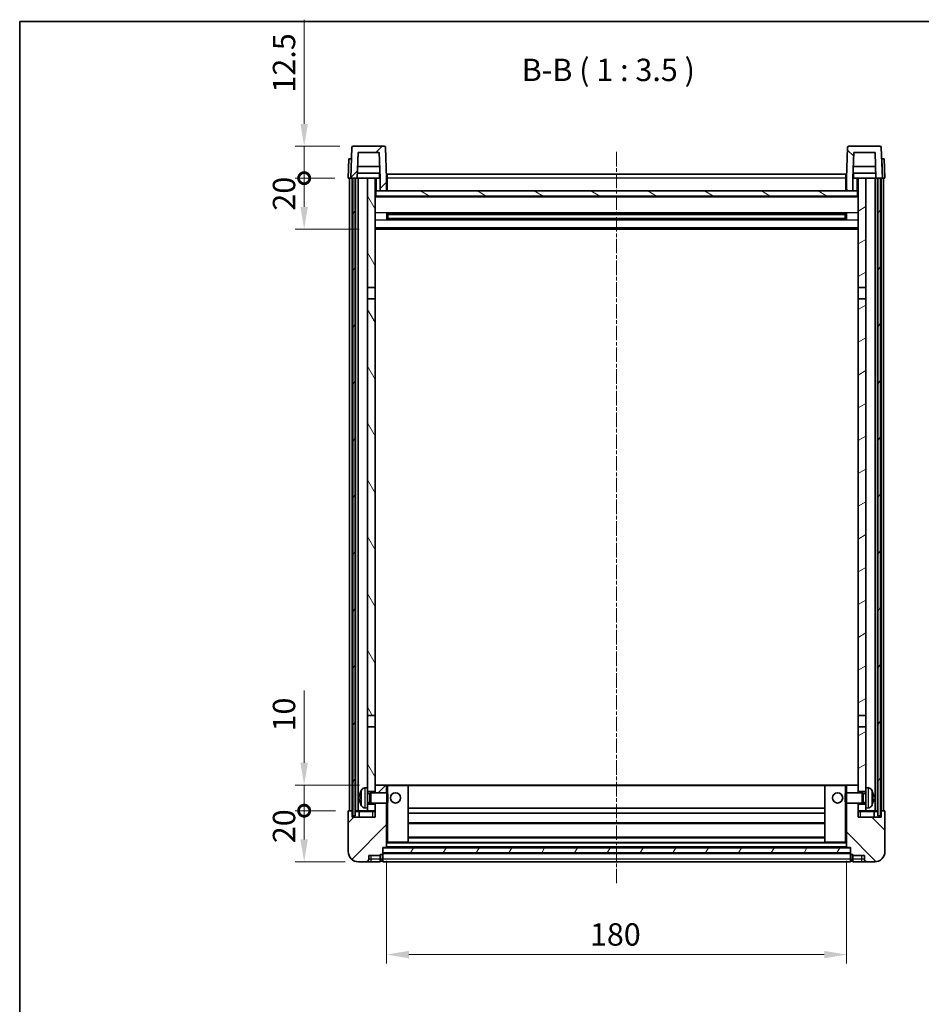
# Model space of a CAD drawing. Units: millimetres. Extents: x -1 to 8084, y 1 to 986.
# Drawn here: x 1182 to 1535, y 601 to 986 of the extents above; entities that cross this region are included whole.
import ezdxf

# ---------------------------------------------------------------- set-up
doc = ezdxf.new("R2010")
doc.units = ezdxf.units.MM
doc.linetypes.add('CHAIN', pattern=[0.3543, 0.2362, -0.0295, 0.0591, -0.0295])
for name, color, linetype, lineweight in [('Border (ISO)', 7, 'Continuous', 35), ('Dimension (ISO)', 7, 'Continuous', 18), ('Dimension (ISO) @ 1', 7, 'Continuous', 18), ('Symbol (ISO)', 7, 'Continuous', 18), ('Visible (ISO)', 7, 'Continuous', 35), ('Visible Narrow (ISO)', 7, 'Continuous', 25)]:
    doc.layers.add(name, color=color, linetype=linetype, lineweight=lineweight)
doc.layers.add('Centerline (ISO)', color=7, linetype='Continuous', lineweight=18, true_color=0x80ffff)
doc.layers.add('Hatch (ISO)', color=1, linetype='Continuous', lineweight=18, true_color=0xff0000)
doc.styles.add('Note Text (TK)', font='MS PGothic.ttf')
doc.dimstyles.new('Default - Method 1b (TK)', dxfattribs={"dimscale": 3, "dimtxt": 2.5, "dimasz": 2.5, "dimexe": 1, "dimexo": 1.5, "dimgap": 1, "dimtad": 1, "dimtoh": 1, "dimrnd": 1e-08, "dimdsep": 46, "dimtxsty": 'Note Text (TK)', "dimcen": 0.09, "dimdle": 5, "dimclrd": 100, "dimclre": 100, "dimclrt": 7, "dimadec": 1, "dimazin": 1, "dimtfac": 1, "dimtmove": 0, "dimatfit": 3, "dimfxl": 0, "dimtolj": 1, "dimlwd": -1, "dimlwe": -1, "dimarcsym": 0})
pattern_1 = [(45, (1131.064, -26.004), (-7.85772, 7.85772), [])]
pattern_2 = [(135.0002, (1131.064, -26.004), (-7.8577, -7.85775), [])]
pattern_3 = [(60, (1131.064, -26.004), (-9.6237, 5.55625), [])]

# ---------------------------------------------------------------- blocks, each defined once
blk = doc.blocks.new('図面枠 tk図枠')
at = {"layer": 'Border (ISO)'}
for q in [(405.5, 289), (14.5, 8)]:
    blk.add_line((14.5, 289), q, dxfattribs=at)
blk = doc.blocks.new('*D67')
at = {"layer": 'Defpoints', "color": 0, "transparency": 16777216}
for p in [(1325.38, 662.36), (1505.38, 662.36), (1505.38, 620.36)]:
    blk.add_point(p, dxfattribs=at)
at = {"layer": 'Dimension (ISO)', "color": 100, "transparency": 16777216}
for p, q in [((1325.38, 657.11), (1325.38, 616.86)), ((1505.38, 657.11), (1505.38, 616.86)), ((1334.13, 620.36), (1496.63, 620.36))]:
    blk.add_line(p, q, dxfattribs=at)
for points in [[(1334.13, 621.82), (1334.13, 618.9), (1325.38, 620.36)], [(1496.63, 621.82), (1496.63, 618.9), (1505.38, 620.36)]]:
    blk.add_solid(points, dxfattribs=at)
at = {"layer": 'Dimension (ISO)', "color": 7, "transparency": 16777216, "insert": (1404.96, 628.24), "char_height": 8.75, "attachment_point": 4, "style": 'Note Text (TK)'}
blk.add_mtext('\\A1;180', dxfattribs=at)
blk = doc.blocks.new('_DotSmall')
at = {"color": 0, "linetype": 'ByBlock', "const_width": 0.5}
blk.add_lwpolyline([(-0.0625, 0, 1), (0.0625, 0, 1)], format="xyb", close=True, dxfattribs=at)
blk = doc.blocks.new('*D80')
at = {"layer": 'Defpoints', "color": 0, "transparency": 16777216}
for p in [(1293.13, 686.66), (1319.98, 686.66), (1310.63, 676.66)]:
    blk.add_point(p, dxfattribs=at)
at = {"layer": 'Dimension (ISO)', "color": 100, "transparency": 16777216}
for p, q in [((1293.13, 695.41), (1293.13, 723.66)), ((1314.73, 686.66), (1289.63, 686.66)), ((1293.13, 676.66), (1293.13, 686.66)), ((1305.38, 676.66), (1289.63, 676.66)), ((1293.13, 676.66), (1293.13, 667.91))]:
    blk.add_line(p, q, dxfattribs=at)
blk.add_solid([(1291.67, 695.41), (1294.59, 695.41), (1293.13, 686.66)], dxfattribs=at)
at = {"layer": 'Dimension (ISO)', "color": 100, "transparency": 16777216, "xscale": 8.75, "yscale": 8.75, "zscale": 8.75, "rotation": 90}
blk.add_blockref('_DotSmall', (1293.13, 676.66), dxfattribs=at)
at = {"layer": 'Dimension (ISO)', "color": 7, "transparency": 16777216, "insert": (1285.25, 707.66), "char_height": 8.75, "attachment_point": 4, "rotation": 90, "style": 'Note Text (TK)'}
blk.add_mtext('\\A1;10', dxfattribs=at)
blk = doc.blocks.new('*D81')
at = {"layer": 'Defpoints', "color": 0, "transparency": 16777216}
for p in [(1293.13, 676.66), (1310.63, 676.66), (1314.38, 656.66)]:
    blk.add_point(p, dxfattribs=at)
at = {"layer": 'Dimension (ISO)', "color": 100, "transparency": 16777216}
for p, q in [((1305.38, 676.66), (1289.63, 676.66)), ((1293.13, 665.41), (1293.13, 676.66)), ((1309.13, 656.66), (1289.63, 656.66))]:
    blk.add_line(p, q, dxfattribs=at)
blk.add_solid([(1291.67, 665.41), (1294.59, 665.41), (1293.13, 656.66)], dxfattribs=at)
at = {"layer": 'Dimension (ISO)', "color": 100, "transparency": 16777216, "xscale": 8.75, "yscale": 8.75, "zscale": 8.75, "rotation": 90}
blk.add_blockref('_DotSmall', (1293.13, 676.66), dxfattribs=at)
at = {"layer": 'Dimension (ISO)', "color": 7, "transparency": 16777216, "insert": (1285.25, 663.95), "char_height": 8.75, "attachment_point": 4, "rotation": 90, "style": 'Note Text (TK)'}
blk.add_mtext('\\A1;20', dxfattribs=at)
blk = doc.blocks.new('*D82')
at = {"layer": 'Defpoints', "color": 0, "transparency": 16777216}
for p in [(1293.13, 924.16), (1310.38, 924.16), (1319.88, 904.16)]:
    blk.add_point(p, dxfattribs=at)
at = {"layer": 'Dimension (ISO)', "color": 100, "transparency": 16777216}
for p, q in [((1305.13, 924.16), (1289.63, 924.16)), ((1293.13, 912.91), (1293.13, 924.16)), ((1314.63, 904.16), (1289.63, 904.16))]:
    blk.add_line(p, q, dxfattribs=at)
blk.add_solid([(1291.67, 912.91), (1294.59, 912.91), (1293.13, 904.16)], dxfattribs=at)
at = {"layer": 'Dimension (ISO)', "color": 100, "transparency": 16777216, "xscale": 8.75, "yscale": 8.75, "zscale": 8.75, "rotation": 90}
blk.add_blockref('_DotSmall', (1293.13, 924.16), dxfattribs=at)
at = {"layer": 'Dimension (ISO)', "color": 7, "transparency": 16777216, "insert": (1285.25, 911.45), "char_height": 8.75, "attachment_point": 4, "rotation": 90, "style": 'Note Text (TK)'}
blk.add_mtext('\\A1;20', dxfattribs=at)
blk = doc.blocks.new('*D83')
at = {"layer": 'Defpoints', "color": 0, "transparency": 16777216}
for p in [(1293.13, 936.66), (1312.3, 936.66), (1310.38, 924.16)]:
    blk.add_point(p, dxfattribs=at)
at = {"layer": 'Dimension (ISO)', "color": 100, "transparency": 16777216}
for p, q in [((1293.13, 945.41), (1293.13, 986.16)), ((1307.05, 936.66), (1289.63, 936.66)), ((1293.13, 924.16), (1293.13, 936.66)), ((1305.13, 924.16), (1289.63, 924.16)), ((1293.13, 924.16), (1293.13, 915.41))]:
    blk.add_line(p, q, dxfattribs=at)
blk.add_solid([(1291.67, 945.41), (1294.59, 945.41), (1293.13, 936.66)], dxfattribs=at)
at = {"layer": 'Dimension (ISO)', "color": 100, "transparency": 16777216, "xscale": 8.75, "yscale": 8.75, "zscale": 8.75, "rotation": 90}
blk.add_blockref('_DotSmall', (1293.13, 924.16), dxfattribs=at)
at = {"layer": 'Dimension (ISO)', "color": 7, "transparency": 16777216, "insert": (1285.25, 957.66), "char_height": 8.75, "attachment_point": 4, "rotation": 90, "style": 'Note Text (TK)'}
blk.add_mtext('\\A1;12.5', dxfattribs=at)

msp = doc.modelspace()

# ---------------------------------------------------------------- hatches: boundary and pattern name
at = {"layer": 'Hatch (ISO)'}
h = msp.add_hatch(dxfattribs=at)
h.set_pattern_fill('ANSI31', color=256, scale=88.9, style=0)
h.set_pattern_definition(pattern_1)
edge = h.paths.add_edge_path()
edge.add_line((1322.8794, 919.1611), (1325.3794, 919.1611))
edge.add_line((1325.3794, 919.1611), (1325.3794, 924.1611))
edge.add_line((1325.3794, 924.1611), (1324.9598, 936.1785))
edge.add_ellipse((1324.4601, 936.1611), major_axis=(0.4997, 0.0174), ratio=1, start_angle=0, end_angle=88)
edge.add_line((1324.4601, 936.6611), (1312.2988, 936.6611))
edge.add_ellipse((1312.2988, 936.1611), major_axis=(0, 0.5), ratio=1, start_angle=0, end_angle=88)
edge.add_line((1311.7991, 936.1785), (1311.3794, 924.1611))
edge.add_line((1311.3794, 924.1611), (1312.1294, 924.1611))
edge.add_line((1312.1294, 924.1611), (1313.1294, 924.1611))
edge.add_line((1313.1294, 924.1611), (1313.8809, 924.1611))
edge.add_line((1313.8809, 924.1611), (1314.2302, 934.1611))
edge.add_line((1314.2302, 934.1611), (1322.5287, 934.1611))
edge.add_line((1322.5287, 934.1611), (1322.8779, 924.1611))
edge.add_line((1322.8779, 924.1611), (1322.8794, 924.1611))
edge.add_line((1322.8794, 924.1611), (1322.8794, 919.1611))
h = msp.add_hatch(dxfattribs=at)
h.set_pattern_fill('ANSI31', color=256, scale=88.9, angle=90.00021, style=0)
h.set_pattern_definition(pattern_2)
edge = h.paths.add_edge_path()
edge.add_line((1505.3794, 919.1611), (1507.8794, 919.1611))
edge.add_line((1507.8794, 919.1611), (1507.8794, 924.1611))
edge.add_line((1507.8794, 924.1611), (1507.8809, 924.1611))
edge.add_line((1507.8809, 924.1611), (1508.2302, 934.1611))
edge.add_line((1508.2302, 934.1611), (1516.5287, 934.1611))
edge.add_line((1516.5287, 934.1611), (1516.8779, 924.1611))
edge.add_line((1516.8779, 924.1611), (1517.6294, 924.1611))
edge.add_line((1517.6294, 924.1611), (1518.6294, 924.1611))
edge.add_line((1518.6294, 924.1611), (1519.3794, 924.1611))
edge.add_line((1519.3794, 924.1611), (1518.9598, 936.1785))
edge.add_ellipse((1518.4601, 936.1611), major_axis=(0.4997, 0.0174), ratio=1, start_angle=0, end_angle=88)
edge.add_line((1518.4601, 936.6611), (1506.2988, 936.6611))
edge.add_ellipse((1506.2988, 936.1611), major_axis=(0, 0.5), ratio=1, start_angle=0, end_angle=88)
edge.add_line((1505.7991, 936.1785), (1505.3794, 924.1611))
edge.add_line((1505.3794, 924.1611), (1505.3794, 919.1611))
h = msp.add_hatch(dxfattribs=at)
h.set_pattern_fill('ANSI31', color=256, scale=88.9, angle=14.999978, style=0)
h.set_pattern_definition(pattern_3)
h.paths.add_polyline_path([(1517.6294, 924.1611), (1517.6294, 674.6611), (1518.6294, 674.6611), (1518.6294, 924.1611)])
h.paths.add_polyline_path([(1312.1294, 924.1611), (1312.1294, 674.6611), (1313.1294, 674.6611), (1313.1294, 924.1611)])
h = msp.add_hatch(dxfattribs=at)
h.set_pattern_fill('ANSI31', color=256, scale=88.9, angle=75.000175, style=0)
h.set_pattern_definition([(120.0002, (1131.064, -26.004), (-9.62369, -5.55628), [])])
h.paths.add_polyline_path([(1317.8794, 679.1611), (1317.8794, 677.6611), (1317.8794, 676.6611), (1320.8794, 676.6611), (1320.8794, 679.1611)])
h.paths.add_polyline_path([(1317.8794, 881.4111), (1320.8794, 881.4111), (1320.8794, 924.1611), (1317.8794, 924.1611)])
h.paths.add_polyline_path([(1317.8794, 685.6611), (1317.8794, 684.1611), (1320.8794, 684.1611), (1320.8794, 686.5611), (1320.8794, 709.4111), (1317.8794, 709.4111)])
h.paths.add_polyline_path([(1317.8794, 713.9111), (1320.8794, 713.9111), (1320.8794, 876.9111), (1317.8794, 876.9111)])
h = msp.add_hatch(dxfattribs=at)
h.set_pattern_fill('ANSI31', color=256, scale=88.9, angle=-14.999978, style=0)
h.set_pattern_definition([(30, (1131.064, -26.004), (-5.55625, 9.6237), [])])
h.paths.add_polyline_path([(1512.8794, 677.6611), (1512.8794, 679.1611), (1509.8794, 679.1611), (1509.8794, 676.6611), (1512.8794, 676.6611)])
h.paths.add_polyline_path([(1509.8794, 881.4111), (1512.8794, 881.4111), (1512.8794, 924.1611), (1509.8794, 924.1611)])
h.paths.add_polyline_path([(1512.8794, 684.1611), (1512.8794, 685.6611), (1512.8794, 709.4111), (1509.8794, 709.4111), (1509.8794, 686.5611), (1509.8794, 684.1611)])
h.paths.add_polyline_path([(1509.8794, 713.9111), (1512.8794, 713.9111), (1512.8794, 876.9111), (1509.8794, 876.9111)])
h = msp.add_hatch(dxfattribs=at)
h.set_pattern_fill('ANSI31', color=256, scale=88.9, angle=105.000246, style=0)
h.set_pattern_definition([(150.0002, (1131.064, -26.004), (-5.55621, -9.62373), [])])
h.paths.add_polyline_path([(1321.1294, 919.1611), (1321.1294, 917.1611), (1509.6294, 917.1611), (1509.6294, 919.1611), (1507.8794, 919.1611), (1505.3794, 919.1611), (1325.3794, 919.1611), (1322.8794, 919.1611)])
h = msp.add_hatch(dxfattribs=at)
h.set_pattern_fill('ANSI31', color=256, scale=88.9, style=0)
h.set_pattern_definition(pattern_1)
edge = h.paths.add_edge_path()
edge.add_line((1314.3794, 656.6611), (1317.3794, 656.6611))
edge.add_ellipse((1317.3794, 657.6611), major_axis=(0, -1), ratio=1, start_angle=0, end_angle=90)
edge.add_line((1318.3794, 657.6611), (1318.3794, 659.1611))
edge.add_line((1318.3794, 659.1611), (1322.8794, 659.1611))
edge.add_line((1322.8794, 659.1611), (1322.8794, 659.4611))
edge.add_line((1322.8794, 659.4611), (1323.6294, 659.4611))
edge.add_ellipse((1323.6294, 659.7111), major_axis=(0, -0.25), ratio=1, start_angle=0, end_angle=90)
edge.add_line((1323.8794, 659.7111), (1323.8794, 660.1611))
edge.add_line((1323.8794, 660.1611), (1323.8794, 662.1611))
edge.add_line((1323.8794, 662.1611), (1323.8794, 662.2611))
edge.add_line((1323.8794, 662.2611), (1325.2794, 662.2611))
edge.add_ellipse((1325.2794, 662.3611), major_axis=(0, -0.1), ratio=1, start_angle=0, end_angle=90)
edge.add_line((1325.3794, 662.3611), (1325.3794, 679.6611))
edge.add_line((1325.3794, 679.6611), (1320.8794, 679.6611))
edge.add_line((1320.8794, 679.6611), (1320.8794, 679.1611))
edge.add_line((1320.8794, 679.1611), (1320.8794, 676.6611))
edge.add_line((1320.8794, 676.6611), (1320.8794, 674.1611))
edge.add_line((1320.8794, 674.1611), (1311.8794, 674.1611))
edge.add_line((1311.8794, 674.1611), (1311.8794, 676.4111))
edge.add_ellipse((1311.6294, 676.4111), major_axis=(0.25, 0), ratio=1, start_angle=0, end_angle=90)
edge.add_line((1311.6294, 676.6611), (1310.6294, 676.6611))
edge.add_ellipse((1310.6294, 676.4111), major_axis=(0, 0.25), ratio=1, start_angle=0, end_angle=90)
edge.add_line((1310.3794, 676.4111), (1310.3794, 660.6611))
edge.add_ellipse((1314.3794, 660.6611), major_axis=(-4, 0), ratio=1, start_angle=0, end_angle=90)
edge = h.paths.add_edge_path()
edge.add_ellipse((1325.2794, 686.5611), major_axis=(0.1, 0), ratio=1, start_angle=0, end_angle=90)
edge.add_line((1325.2794, 686.6611), (1320.9794, 686.6611))
edge.add_ellipse((1320.9794, 686.5611), major_axis=(0, 0.1), ratio=1, start_angle=0, end_angle=90)
edge.add_line((1320.8794, 686.5611), (1320.8794, 684.1611))
edge.add_line((1320.8794, 684.1611), (1320.8794, 683.6611))
edge.add_line((1320.8794, 683.6611), (1325.3794, 683.6611))
edge.add_line((1325.3794, 683.6611), (1325.3794, 686.5611))
h = msp.add_hatch(dxfattribs=at)
h.set_pattern_fill('ANSI31', color=256, scale=88.9, angle=90.00021, style=0)
h.set_pattern_definition(pattern_2)
edge = h.paths.add_edge_path()
edge.add_line((1513.3794, 656.6611), (1516.3794, 656.6611))
edge.add_ellipse((1516.3794, 660.6611), major_axis=(0, -4), ratio=1, start_angle=0, end_angle=90)
edge.add_line((1520.3794, 660.6611), (1520.3794, 676.4111))
edge.add_ellipse((1520.1294, 676.4111), major_axis=(0.25, 0), ratio=1, start_angle=0, end_angle=90)
edge.add_line((1520.1294, 676.6611), (1519.1294, 676.6611))
edge.add_ellipse((1519.1294, 676.4111), major_axis=(0, 0.25), ratio=1, start_angle=0, end_angle=90)
edge.add_line((1518.8794, 676.4111), (1518.8794, 674.1611))
edge.add_line((1518.8794, 674.1611), (1509.8794, 674.1611))
edge.add_line((1509.8794, 674.1611), (1509.8794, 676.6611))
edge.add_line((1509.8794, 676.6611), (1509.8794, 679.1611))
edge.add_line((1509.8794, 679.1611), (1509.8794, 679.6611))
edge.add_line((1509.8794, 679.6611), (1505.3794, 679.6611))
edge.add_line((1505.3794, 679.6611), (1505.3794, 662.3611))
edge.add_ellipse((1505.4794, 662.3611), major_axis=(-0.1, 0), ratio=1, start_angle=0, end_angle=90)
edge.add_line((1505.4794, 662.2611), (1506.8794, 662.2611))
edge.add_line((1506.8794, 662.2611), (1506.8794, 662.1611))
edge.add_line((1506.8794, 662.1611), (1506.8794, 660.1611))
edge.add_line((1506.8794, 660.1611), (1506.8794, 659.7111))
edge.add_ellipse((1507.1294, 659.7111), major_axis=(-0.25, 0), ratio=1, start_angle=0, end_angle=90)
edge.add_line((1507.1294, 659.4611), (1507.8794, 659.4611))
edge.add_line((1507.8794, 659.4611), (1507.8794, 659.1611))
edge.add_line((1507.8794, 659.1611), (1512.3794, 659.1611))
edge.add_line((1512.3794, 659.1611), (1512.3794, 657.6611))
edge.add_ellipse((1513.3794, 657.6611), major_axis=(-1, 0), ratio=1, start_angle=0, end_angle=90)
edge = h.paths.add_edge_path()
edge.add_ellipse((1505.4794, 686.5611), major_axis=(0, 0.1), ratio=1, start_angle=0, end_angle=90)
edge.add_line((1505.3794, 686.5611), (1505.3794, 683.6611))
edge.add_line((1505.3794, 683.6611), (1509.8794, 683.6611))
edge.add_line((1509.8794, 683.6611), (1509.8794, 684.1611))
edge.add_line((1509.8794, 684.1611), (1509.8794, 686.5611))
edge.add_ellipse((1509.7794, 686.5611), major_axis=(0.1, 0), ratio=1, start_angle=0, end_angle=90)
edge.add_line((1509.7794, 686.6611), (1505.4794, 686.6611))
h = msp.add_hatch(dxfattribs=at)
h.set_pattern_fill('ANSI31', color=256, scale=88.9, angle=14.999978, style=0)
h.set_pattern_definition(pattern_3)
h.paths.add_polyline_path([(1323.8794, 662.1611), (1323.8794, 660.1611), (1506.8794, 660.1611), (1506.8794, 662.1611)])

# ---------------------------------------------------------------- linework, layer by layer
at = {"layer": 'Centerline (ISO)', "linetype": 'CHAIN', "ltscale": 23.990969}
msp.add_line((1415.3794, 934.4111), (1415.3794, 647.9111), dxfattribs=at)
at = {"layer": 'Visible (ISO)'}
for p, q in [((1311.7991, 936.1785), (1311.3794, 924.1611)), ((1324.4601, 936.6611), (1312.2988, 936.6611)), ((1325.3794, 924.1611), (1324.9598, 936.1785)), ((1505.7991, 936.1785), (1505.3794, 924.1611)), ((1518.4601, 936.6611), (1506.2988, 936.6611)), ((1519.3794, 924.1611), (1518.9598, 936.1785)), ((1313.8809, 924.1611), (1314.2302, 934.1611)), ((1314.2302, 934.1611), (1322.5287, 934.1611)), ((1322.8779, 924.1611), (1322.5287, 934.1611)), ((1508.2302, 934.1611), (1507.8809, 924.1611)), ((1516.5287, 934.1611), (1508.2302, 934.1611)), ((1516.5287, 934.1611), (1516.8779, 924.1611)), ((1310.6413, 931.6611), (1310.3794, 924.1611)), ((1310.6413, 931.6611), (1311.6407, 931.6611)), ((1311.6413, 931.6611), (1311.6407, 931.6611)), ((1322.7208, 928.6611), (1314.0381, 928.6611)), ((1516.7208, 928.6611), (1508.0381, 928.6611)), ((1519.1181, 931.6611), (1519.1175, 931.6611)), ((1519.1181, 931.6611), (1520.1175, 931.6611)), ((1520.3794, 924.1611), (1520.1175, 931.6611)), ((1322.8081, 926.1611), (1313.9508, 926.1611)), ((1322.6294, 926.1611), (1322.6294, 924.1611)), ((1325.6294, 925.6611), (1505.1294, 925.6611)), ((1325.6294, 924.1611), (1325.6294, 925.6611)), ((1505.1294, 925.6611), (1505.1294, 924.1611)), ((1516.8081, 926.1611), (1507.9508, 926.1611)), ((1508.1294, 926.1611), (1508.1294, 924.1611)), ((1311.3788, 924.1611), (1310.3794, 924.1611)), ((1310.8794, 676.6611), (1310.8794, 924.1611)), ((1311.3794, 924.1611), (1311.3788, 924.1611)), ((1311.3794, 924.1611), (1313.8809, 924.1611)), ((1311.8794, 676.6611), (1311.8794, 924.1611)), ((1312.1294, 924.1611), (1312.1294, 674.6611)), ((1313.1294, 924.1611), (1312.1294, 924.1611)), ((1313.1294, 674.6611), (1313.1294, 924.1611)), ((1313.2294, 676.6611), (1313.2294, 924.1611)), ((1314.2294, 924.1611), (1313.8809, 924.1611)), ((1317.8794, 924.1611), (1314.2294, 924.1611)), ((1314.2294, 676.6611), (1314.2294, 924.1611)), ((1320.8794, 924.1611), (1317.8794, 924.1611)), ((1317.8794, 924.1611), (1317.8794, 881.4111)), ((1320.8794, 881.4111), (1320.8794, 924.1611)), ((1320.8794, 924.1611), (1322.6294, 924.1611)), ((1322.6294, 924.1611), (1322.8779, 924.1611)), ((1322.8794, 924.1611), (1322.8779, 924.1611)), ((1322.8794, 919.1611), (1322.8794, 924.1611)), ((1325.6294, 924.1611), (1325.3794, 924.1611)), ((1325.3794, 919.1611), (1325.3794, 924.1611)), ((1325.6294, 924.1611), (1325.6294, 919.1611)), ((1505.3794, 924.1611), (1505.1294, 924.1611)), ((1505.1294, 919.1611), (1505.1294, 924.1611)), ((1505.3794, 924.1611), (1505.3794, 919.1611)), ((1507.8794, 924.1611), (1507.8794, 919.1611)), ((1507.8809, 924.1611), (1507.8794, 924.1611)), ((1507.8809, 924.1611), (1508.1294, 924.1611)), ((1508.1294, 924.1611), (1509.8794, 924.1611)), ((1512.8794, 924.1611), (1509.8794, 924.1611)), ((1509.8794, 924.1611), (1509.8794, 881.4111)), ((1512.8794, 881.4111), (1512.8794, 924.1611)), ((1516.5294, 924.1611), (1512.8794, 924.1611)), ((1516.8779, 924.1611), (1516.5294, 924.1611)), ((1516.5294, 676.6611), (1516.5294, 924.1611)), ((1516.8779, 924.1611), (1519.3794, 924.1611)), ((1517.5294, 676.6611), (1517.5294, 924.1611)), ((1517.6294, 924.1611), (1517.6294, 674.6611)), ((1518.6294, 924.1611), (1517.6294, 924.1611)), ((1518.6294, 674.6611), (1518.6294, 924.1611)), ((1518.8794, 676.6611), (1518.8794, 924.1611)), ((1519.38, 924.1611), (1519.3794, 924.1611)), ((1520.3794, 924.1611), (1519.38, 924.1611)), ((1519.8794, 676.6611), (1519.8794, 924.1611)), ((1321.1294, 919.1611), (1320.8794, 919.1611)), ((1509.8794, 917.0611), (1320.8794, 917.0611)), ((1321.1294, 919.1611), (1321.1294, 917.1611)), ((1509.6294, 919.1611), (1321.1294, 919.1611)), ((1321.1294, 917.1611), (1509.6294, 917.1611)), ((1322.8794, 919.1611), (1325.3794, 919.1611)), ((1325.6294, 919.2611), (1325.3794, 919.2611)), ((1505.3794, 919.2611), (1505.1294, 919.2611)), ((1505.3794, 919.1611), (1507.8794, 919.1611)), ((1509.6294, 917.1611), (1509.6294, 919.1611)), ((1509.8794, 919.1611), (1509.6294, 919.1611)), ((1325.4499, 907.9836), (1325.4499, 910.3385)), ((1505.035, 910.2367), (1325.7239, 910.2367)), ((1325.8794, 910.2367), (1325.8794, 908.0854)), ((1331.6794, 909.9685), (1325.8794, 909.9685)), ((1504.8794, 909.909), (1325.8794, 909.909)), ((1331.6794, 910.2367), (1331.6794, 910.0436)), ((1331.6794, 909.9685), (1331.6794, 910.0436)), ((1499.0794, 910.0436), (1499.0794, 910.2367)), ((1499.0794, 910.0436), (1499.0794, 909.9685)), ((1504.8794, 909.9685), (1499.0794, 909.9685)), ((1504.8794, 908.0854), (1504.8794, 910.2367)), ((1505.3089, 910.3385), (1505.3089, 907.9836)), ((1505.035, 908.0854), (1325.7239, 908.0854)), ((1504.8794, 908.4131), (1325.8794, 908.4131)), ((1325.8794, 908.3537), (1331.6794, 908.3537)), ((1331.6794, 908.2786), (1331.6794, 908.3537)), ((1331.6794, 908.2786), (1331.6794, 908.0854)), ((1499.0794, 908.3537), (1504.8794, 908.3537)), ((1499.0794, 908.3537), (1499.0794, 908.2786)), ((1499.0794, 908.0854), (1499.0794, 908.2786)), ((1509.8794, 904.1611), (1320.8794, 904.1611)), ((1317.8794, 881.4111), (1320.8794, 881.4111)), ((1317.8794, 876.9111), (1317.8794, 881.4111)), ((1320.8794, 881.4111), (1320.8794, 876.9111)), ((1509.8794, 881.4111), (1512.8794, 881.4111)), ((1509.8794, 876.9111), (1509.8794, 881.4111)), ((1512.8794, 881.4111), (1512.8794, 876.9111)), ((1320.8794, 876.9111), (1317.8794, 876.9111)), ((1317.8794, 876.9111), (1317.8794, 713.9111)), ((1320.8794, 713.9111), (1320.8794, 876.9111)), ((1512.8794, 876.9111), (1509.8794, 876.9111)), ((1509.8794, 876.9111), (1509.8794, 713.9111)), ((1512.8794, 713.9111), (1512.8794, 876.9111)), ((1317.8794, 713.9111), (1320.8794, 713.9111)), ((1317.8794, 709.4111), (1317.8794, 713.9111)), ((1320.8794, 713.9111), (1320.8794, 709.4111)), ((1509.8794, 713.9111), (1512.8794, 713.9111)), ((1509.8794, 709.4111), (1509.8794, 713.9111)), ((1512.8794, 713.9111), (1512.8794, 709.4111)), ((1320.8794, 709.4111), (1317.8794, 709.4111)), ((1317.8794, 709.4111), (1317.8794, 685.6611)), ((1320.8794, 684.1611), (1320.8794, 709.4111)), ((1512.8794, 709.4111), (1509.8794, 709.4111)), ((1509.8794, 709.4111), (1509.8794, 684.1611)), ((1512.8794, 685.6611), (1512.8794, 709.4111)), ((1320.9794, 686.6611), (1320.8794, 686.6611)), ((1320.8794, 686.5611), (1320.8794, 683.6611)), ((1325.2794, 686.6611), (1320.9794, 686.6611)), ((1325.8794, 686.6611), (1325.2794, 686.6611)), ((1325.3794, 683.6611), (1325.3794, 686.5611)), ((1333.7794, 686.6611), (1325.8794, 686.6611)), ((1496.9794, 686.6611), (1333.7794, 686.6611)), ((1333.8794, 664.3611), (1333.8794, 686.5611)), ((1496.8794, 686.5611), (1496.8794, 664.3611)), ((1504.8794, 686.6611), (1496.9794, 686.6611)), ((1505.4794, 686.6611), (1504.8794, 686.6611)), ((1505.3794, 686.5611), (1505.3794, 683.6611)), ((1509.7794, 686.6611), (1505.4794, 686.6611)), ((1509.8794, 686.6611), (1509.7794, 686.6611)), ((1509.8794, 683.6611), (1509.8794, 686.5611)), ((1315.1654, 681.9434), (1315.1654, 681.3787)), ((1316.8205, 685.5684), (1317.8794, 685.6611)), ((1317.8794, 677.6611), (1317.8794, 685.6611)), ((1317.8794, 684.1611), (1320.8794, 684.1611)), ((1317.8794, 683.4463), (1318.85, 683.4463)), ((1318.85, 683.4463), (1319.2794, 683.6611)), ((1318.85, 679.8758), (1318.85, 683.4463)), ((1319.2794, 679.6611), (1319.2794, 683.6611)), ((1319.2794, 683.6611), (1325.4499, 683.6611)), ((1325.4499, 679.6611), (1325.4499, 683.6611)), ((1325.8794, 683.2316), (1325.4499, 683.6611)), ((1325.8794, 683.2316), (1325.8794, 680.0905)), ((1504.8794, 683.2316), (1505.3089, 683.6611)), ((1504.8794, 680.0905), (1504.8794, 683.2316)), ((1505.3089, 683.6611), (1505.3089, 679.6611)), ((1511.4794, 683.6611), (1505.3089, 683.6611)), ((1509.8794, 684.1611), (1512.8794, 684.1611)), ((1511.4794, 683.6611), (1511.4794, 679.6611)), ((1511.9088, 683.4463), (1511.4794, 683.6611)), ((1511.9088, 683.4463), (1511.9088, 679.8758)), ((1512.8794, 683.4463), (1511.9088, 683.4463)), ((1512.8794, 685.6611), (1512.8794, 677.6611)), ((1513.9384, 685.5684), (1512.8794, 685.6611)), ((1515.5934, 681.3787), (1515.5934, 681.9434)), ((1317.8794, 679.8758), (1318.85, 679.8758)), ((1320.8794, 679.1611), (1317.8794, 679.1611)), ((1318.85, 679.8758), (1319.2794, 679.6611)), ((1319.2794, 679.6611), (1325.4499, 679.6611)), ((1320.8794, 679.6611), (1320.8794, 674.1611)), ((1320.8794, 676.6611), (1320.8794, 679.1611)), ((1325.3794, 662.3611), (1325.3794, 679.6611)), ((1325.8794, 680.0905), (1325.4499, 679.6611)), ((1504.8794, 680.0905), (1505.3089, 679.6611)), ((1511.4794, 679.6611), (1505.3089, 679.6611)), ((1505.3794, 679.6611), (1505.3794, 662.3611)), ((1509.8794, 674.1611), (1509.8794, 679.6611)), ((1512.8794, 679.1611), (1509.8794, 679.1611)), ((1509.8794, 679.1611), (1509.8794, 676.6611)), ((1511.9088, 679.8758), (1511.4794, 679.6611)), ((1512.8794, 679.8758), (1511.9088, 679.8758)), ((1310.3794, 676.4111), (1310.3794, 660.6611)), ((1311.6294, 676.6611), (1310.6294, 676.6611)), ((1311.8794, 676.6611), (1311.6294, 676.6611)), ((1311.8794, 676.6611), (1312.1294, 676.6611)), ((1311.8794, 674.1611), (1311.8794, 676.4111)), ((1312.1294, 674.6611), (1313.1294, 674.6611)), ((1313.1294, 676.6611), (1313.2294, 676.6611)), ((1313.2294, 676.6611), (1314.2294, 676.6611)), ((1314.2294, 676.6611), (1317.8794, 676.6611)), ((1314.6294, 676.4111), (1314.6294, 674.1611)), ((1316.8205, 677.7537), (1317.8794, 677.6611)), ((1317.8794, 677.6611), (1317.8794, 676.6611)), ((1317.8794, 676.6611), (1320.8794, 676.6611)), ((1496.8794, 677.6611), (1333.8794, 677.6611)), ((1496.8794, 675.6611), (1333.8794, 675.6611)), ((1509.8794, 676.6611), (1512.8794, 676.6611)), ((1513.9384, 677.7537), (1512.8794, 677.6611)), ((1512.8794, 676.6611), (1512.8794, 677.6611)), ((1512.8794, 676.6611), (1516.5294, 676.6611)), ((1516.1294, 674.1611), (1516.1294, 676.4111)), ((1516.5294, 676.6611), (1517.5294, 676.6611)), ((1517.5294, 676.6611), (1517.6294, 676.6611)), ((1517.6294, 674.6611), (1518.6294, 674.6611)), ((1518.6294, 676.6611), (1518.8794, 676.6611)), ((1519.1294, 676.6611), (1518.8794, 676.6611)), ((1518.8794, 676.4111), (1518.8794, 674.1611)), ((1520.1294, 676.6611), (1519.1294, 676.6611)), ((1520.3794, 660.6611), (1520.3794, 676.4111)), ((1320.8794, 674.1611), (1311.8794, 674.1611)), ((1496.8794, 671.6611), (1333.8794, 671.6611)), ((1518.8794, 674.1611), (1509.8794, 674.1611)), ((1325.3794, 664.2611), (1325.8794, 664.2611)), ((1325.8794, 664.2611), (1333.7794, 664.2611)), ((1496.9794, 664.2611), (1333.7794, 664.2611)), ((1496.8794, 666.2611), (1333.8794, 666.2611)), ((1496.9794, 664.2611), (1504.8794, 664.2611)), ((1504.8794, 664.2611), (1505.3794, 664.2611)), ((1318.3794, 657.6611), (1318.3794, 659.1611)), ((1318.3794, 659.1611), (1322.8794, 659.1611)), ((1322.8794, 659.1611), (1322.8794, 659.4611)), ((1322.8794, 659.4611), (1323.6294, 659.4611)), ((1322.8794, 657.6611), (1322.8794, 659.1611)), ((1323.8794, 659.7111), (1323.8794, 662.2611)), ((1323.8794, 662.2611), (1325.2794, 662.2611)), ((1323.8794, 662.1611), (1323.8794, 660.1611)), ((1506.8794, 662.1611), (1323.8794, 662.1611)), ((1323.8794, 660.1611), (1506.8794, 660.1611)), ((1506.8794, 660.0611), (1323.8794, 660.0611)), ((1323.8794, 659.7111), (1323.8794, 657.6611)), ((1505.4794, 662.2611), (1325.2794, 662.2611)), ((1505.4794, 662.2611), (1506.8794, 662.2611)), ((1506.8794, 662.2611), (1506.8794, 659.7111)), ((1506.8794, 660.1611), (1506.8794, 662.1611)), ((1506.8794, 657.6611), (1506.8794, 659.7111)), ((1507.1294, 659.4611), (1507.8794, 659.4611)), ((1507.8794, 659.4611), (1507.8794, 659.1611)), ((1507.8794, 659.1611), (1512.3794, 659.1611)), ((1507.8794, 659.1611), (1507.8794, 657.6611)), ((1512.3794, 659.1611), (1512.3794, 657.6611)), ((1314.3794, 656.6611), (1317.3794, 656.6611)), ((1317.3794, 656.6611), (1319.3794, 656.6611)), ((1319.3794, 656.6611), (1322.8794, 656.6611)), ((1322.8794, 657.6611), (1322.8794, 656.6611)), ((1323.6294, 656.9611), (1322.8794, 656.9611)), ((1323.8794, 656.6611), (1323.8794, 657.6611)), ((1506.8794, 656.6611), (1323.8794, 656.6611)), ((1506.8794, 657.6611), (1506.8794, 656.6611)), ((1507.1294, 656.9611), (1507.8794, 656.9611)), ((1507.8794, 656.6611), (1507.8794, 657.6611)), ((1507.8794, 656.6611), (1511.3794, 656.6611)), ((1511.3794, 656.6611), (1513.3794, 656.6611)), ((1513.3794, 656.6611), (1516.3794, 656.6611))]:
    msp.add_line(p, q, dxfattribs=at)
for centre in [(1328.8794, 681.6611), (1501.8794, 681.6611)]:
    msp.add_circle(centre, 2, dxfattribs=at)
for centre, radius, start, end in [((1312.2988, 936.1611), 0.5, 90, 178), ((1324.4601, 936.1611), 0.5, 2, 90), ((1506.2988, 936.1611), 0.5, 90, 178), ((1518.4601, 936.1611), 0.5, 2, 90), ((1320.9794, 686.5611), 0.1, 90, 180), ((1325.2794, 686.5611), 0.1, 0, 90), ((1333.7794, 686.5611), 0.1, 0, 90), ((1496.9794, 686.5611), 0.1, 90, 180), ((1505.4794, 686.5611), 0.1, 90, 180), ((1509.7794, 686.5611), 0.1, 0, 90), ((1315.29, 683.8457), 0.1246, 159.960393, 178.185174), ((1321.2794, 681.6611), 6.5, 151.827266, 159.960393), ((1316.9599, 683.9745), 1.6, 95, 151.827266), ((1513.7989, 683.9745), 1.6, 28.172734, 85), ((1509.4794, 681.6611), 6.5, 20.039607, 28.172734), ((1515.4688, 683.8457), 0.1246, 1.814826, 20.039607), ((1315.29, 679.4764), 0.1246, 181.814826, 200.039607), ((1321.2794, 681.6611), 6.5, 200.039607, 208.172734), ((1316.9599, 679.3476), 1.6, 208.172734, 265), ((1513.7989, 679.3476), 1.6, 275, 331.827266), ((1509.4794, 681.6611), 6.5, 331.827266, 339.960393), ((1515.4688, 679.4764), 0.1246, 339.960393, 358.185174), ((1310.6294, 676.4111), 0.25, 90, 180), ((1311.6294, 676.4111), 0.25, 0, 90), ((1314.3794, 676.4111), 0.25, 0, 90), ((1516.3794, 676.4111), 0.25, 90, 180), ((1519.1294, 676.4111), 0.25, 90, 180), ((1520.1294, 676.4111), 0.25, 0, 90), ((1333.7794, 664.3611), 0.1, 270, 0), ((1496.9794, 664.3611), 0.1, 180, 270), ((1314.3794, 660.6611), 4, 180, 270), ((1323.6294, 659.7111), 0.25, 270, 0), ((1325.2794, 662.3611), 0.1, 270, 0), ((1505.4794, 662.3611), 0.1, 180, 270), ((1507.1294, 659.7111), 0.25, 180, 270), ((1516.3794, 660.6611), 4, 270, 0), ((1317.3794, 657.6611), 1, 270, 0), ((1323.6294, 657.2111), 0.25, 270, 0), ((1507.1294, 657.2111), 0.25, 180, 270), ((1513.3794, 657.6611), 1, 180, 270)]:
    msp.add_arc(centre, radius, start, end, dxfattribs=at)
for centre, major_axis, ratio, start_param, end_param in [((1321.2672, 681.6539), (-3.2829, 5.6083), 0.99488747, 0.69485901, 0.93384331), ((1321.2672, 681.5214), (-6.4737, 0.5671), 0.05101764, 0.10959827, 0.34858257), ((1509.4917, 681.6539), (-3.2829, -5.6083), 0.99488747, 2.20774935, 2.44673364), ((1509.4917, 681.5214), (6.4737, 0.5671), 0.05101764, 5.93460274, 6.17358703), ((1321.2672, 681.8007), (-6.4737, -0.5671), 0.05101764, 5.93460274, 6.17358703), ((1321.2672, 681.6682), (3.2829, 5.6083), 0.99488747, 2.20774935, 2.44673364), ((1509.4917, 681.8007), (6.4737, -0.5671), 0.05101764, 0.10959827, 0.34858257), ((1509.4917, 681.6682), (3.2829, -5.6083), 0.99488747, 0.69485901, 0.93384331)]:
    msp.add_ellipse(centre, major_axis=major_axis, ratio=ratio, start_param=start_param, end_param=end_param, dxfattribs=at)
for points, knots in [([(1314.8292, 682.049), (1314.8248, 682.0515), (1314.8211, 682.0623), (1314.8165, 682.1006), (1314.8155, 682.1281), (1314.8162, 682.19), (1314.8179, 682.2285), (1314.823, 682.3005), (1314.8259, 682.3326), (1314.8292, 682.3638)], [0, 0, 0, 0, 0.0125039067, 0.0125039067, 0.0250078135, 0.0250078135, 0.0375277995, 0.0375277995, 0.0466766392, 0.0466766392, 0.0466766392, 0.0466766392]), ([(1515.9297, 682.3638), (1515.934, 682.3224), (1515.9377, 682.2786), (1515.9424, 682.1989), (1515.9433, 682.163), (1515.9426, 682.1071), (1515.941, 682.0834), (1515.9358, 682.0574), (1515.933, 682.0509), (1515.9297, 682.049)], [0, 0, 0, 0, 0.0124997785, 0.0124997785, 0.0249995571, 0.0249995571, 0.0375236714, 0.0375236714, 0.0466766062, 0.0466766062, 0.0466766062, 0.0466766062]), ([(1314.8292, 680.9583), (1314.8248, 680.9997), (1314.8211, 681.0435), (1314.8165, 681.1232), (1314.8155, 681.1591), (1314.8162, 681.215), (1314.8179, 681.2388), (1314.823, 681.2648), (1314.8259, 681.2712), (1314.8292, 681.2731)], [0, 0, 0, 0, 0.0124997785, 0.0124997785, 0.0249995571, 0.0249995571, 0.0375236714, 0.0375236714, 0.0466766062, 0.0466766062, 0.0466766062, 0.0466766062]), ([(1515.9297, 681.2731), (1515.934, 681.2706), (1515.9377, 681.2598), (1515.9424, 681.2215), (1515.9433, 681.194), (1515.9426, 681.1322), (1515.941, 681.0936), (1515.9358, 681.0216), (1515.933, 680.9896), (1515.9297, 680.9583)], [0, 0, 0, 0, 0.0125039067, 0.0125039067, 0.0250078135, 0.0250078135, 0.0375277995, 0.0375277995, 0.0466766392, 0.0466766392, 0.0466766392, 0.0466766392])]:
    msp.add_open_spline(points, degree=3, knots=knots, dxfattribs=at)
at = {"layer": 'Visible Narrow (ISO)'}
for p, q in [((1311.3788, 924.1611), (1311.6407, 931.6611)), ((1519.1181, 931.6611), (1519.38, 924.1611)), ((1321.3794, 919.1611), (1321.3794, 924.1611)), ((1325.6294, 923.6611), (1325.3794, 923.6611)), ((1505.1294, 924.1611), (1325.6294, 924.1611)), ((1505.3794, 923.6611), (1505.1294, 923.6611)), ((1509.3794, 924.1611), (1509.3794, 919.1611)), ((1325.6294, 919.6611), (1325.3794, 919.6611)), ((1505.3794, 919.6611), (1505.1294, 919.6611)), ((1509.8794, 916.6611), (1320.8794, 916.6611)), ((1509.8794, 910.6367), (1320.8794, 910.6367)), ((1499.0794, 910.0436), (1331.6794, 910.0436)), ((1509.8794, 907.6854), (1320.8794, 907.6854)), ((1499.0794, 908.2786), (1331.6794, 908.2786)), ((1509.8794, 904.6611), (1320.8794, 904.6611)), ((1325.3794, 686.5611), (1325.8794, 686.5611)), ((1325.8794, 686.6611), (1325.8794, 686.5611)), ((1325.8794, 686.5611), (1333.7794, 686.5611)), ((1325.8794, 683.2316), (1325.8794, 686.5611)), ((1333.7794, 686.5611), (1333.7794, 686.6611)), ((1333.7794, 686.5611), (1333.8794, 686.5611)), ((1333.7794, 686.5611), (1333.7794, 664.3611)), ((1496.8794, 686.3611), (1333.8794, 686.3611)), ((1496.9794, 686.5611), (1496.8794, 686.5611)), ((1496.9794, 686.6611), (1496.9794, 686.5611)), ((1496.9794, 664.3611), (1496.9794, 686.5611)), ((1496.9794, 686.5611), (1504.8794, 686.5611)), ((1504.8794, 686.6611), (1504.8794, 686.5611)), ((1504.8794, 686.5611), (1504.8794, 683.2316)), ((1504.8794, 686.5611), (1505.3794, 686.5611)), ((1315.173, 683.8884), (1315.173, 683.8707)), ((1315.173, 681.9416), (1315.173, 681.3805)), ((1315.5495, 678.5922), (1315.5495, 684.7299)), ((1316.8205, 685.5684), (1316.8205, 677.7537)), ((1513.9384, 677.7537), (1513.9384, 685.5684)), ((1515.2094, 684.7299), (1515.2094, 678.5922)), ((1515.5859, 683.8707), (1515.5859, 683.8884)), ((1515.5859, 681.3805), (1515.5859, 681.9416)), ((1315.173, 679.4515), (1315.173, 679.4337)), ((1325.8794, 664.3611), (1325.8794, 680.0905)), ((1504.8794, 680.0905), (1504.8794, 664.3611)), ((1515.5859, 679.4337), (1515.5859, 679.4515)), ((1311.8794, 676.4111), (1312.1294, 676.4111)), ((1313.1294, 676.4111), (1314.6294, 676.4111)), ((1314.6294, 676.4111), (1319.8794, 676.4111)), ((1319.8794, 676.4111), (1319.8794, 676.6611)), ((1319.8794, 676.4111), (1320.8794, 676.4111)), ((1319.8794, 676.4111), (1319.8794, 674.1611)), ((1509.8794, 676.4111), (1510.8794, 676.4111)), ((1510.8794, 676.4111), (1510.8794, 676.6611)), ((1510.8794, 676.4111), (1516.1294, 676.4111)), ((1510.8794, 674.1611), (1510.8794, 676.4111)), ((1516.1294, 676.4111), (1517.6294, 676.4111)), ((1518.6294, 676.4111), (1518.8794, 676.4111)), ((1496.8794, 671.9611), (1333.8794, 671.9611)), ((1325.8794, 664.3611), (1325.3794, 664.3611)), ((1505.3794, 663.9611), (1325.3794, 663.9611)), ((1325.8794, 664.3611), (1325.8794, 664.2611)), ((1333.7794, 664.3611), (1325.8794, 664.3611)), ((1333.7794, 664.3611), (1333.8794, 664.3611)), ((1333.7794, 664.2611), (1333.7794, 664.3611)), ((1496.8794, 665.9611), (1333.8794, 665.9611)), ((1496.8794, 664.3611), (1496.9794, 664.3611)), ((1496.9794, 664.3611), (1496.9794, 664.2611)), ((1504.8794, 664.3611), (1496.9794, 664.3611)), ((1504.8794, 664.2611), (1504.8794, 664.3611)), ((1505.3794, 664.3611), (1504.8794, 664.3611)), ((1319.3794, 657.6611), (1319.3794, 659.1611)), ((1323.6294, 659.4611), (1323.6294, 657.6611)), ((1506.8794, 659.7611), (1323.8794, 659.7611)), ((1505.3794, 662.5611), (1325.3794, 662.5611)), ((1507.1294, 657.6611), (1507.1294, 659.4611)), ((1511.3794, 657.6611), (1511.3794, 659.1611)), ((1319.3794, 657.6611), (1318.3794, 657.6611)), ((1322.8794, 657.6611), (1319.3794, 657.6611)), ((1319.3794, 656.6611), (1319.3794, 657.6611)), ((1323.6294, 657.6611), (1322.8794, 657.6611)), ((1323.8794, 657.6611), (1323.6294, 657.6611)), ((1323.6294, 656.9611), (1323.6294, 657.6611)), ((1506.8794, 657.6611), (1323.8794, 657.6611)), ((1506.8794, 657.6611), (1507.1294, 657.6611)), ((1507.1294, 657.6611), (1507.1294, 656.9611)), ((1507.1294, 657.6611), (1507.8794, 657.6611)), ((1511.3794, 657.6611), (1507.8794, 657.6611)), ((1511.3794, 656.6611), (1511.3794, 657.6611)), ((1512.3794, 657.6611), (1511.3794, 657.6611))]:
    msp.add_line(p, q, dxfattribs=at)

# ---------------------------------------------------------------- block references
at = {"xscale": 3.5, "yscale": 3.5, "zscale": 3.5}
msp.add_blockref('図面枠 tk図枠', (1131.0637, -26.0045), dxfattribs=at)

# ---------------------------------------------------------------- texts
at = {"layer": 'Symbol (ISO)', "color": 7, "insert": (1378.2613, 959.4185), "char_height": 8.75, "attachment_point": 7, "style": 'Note Text (TK)'}
msp.add_mtext('B-B ( 1 : 3.5 )', dxfattribs=at)

# ---------------------------------------------------------------- dimensions: what is measured, and where the dimension line sits
at = {"layer": 'Dimension (ISO) @ 1', "color": 100, "true_color": 0x00ff3f}
for base, p1, p2, override, picture, middle in [((1293.1294, 936.6611), (1310.3794, 924.1611), (1312.2988, 936.6611), {"dimscale": 1, "dimtxt": 8.75, "dimasz": 8.75, "dimexe": 3.5, "dimexo": 5.25, "dimgap": 3.5, "dimtoh": 0, "dimdec": 2, "dimblk1": 'DotSmall', "dimsah": 1, "dimcen": 0.315, "dimdle": 0, "dimtol": 0, "dimlim": 0, "dimtp": 0, "dimtm": 0, "dimtdec": 2, "dimtix": 0, "dimtofl": 1, "dimtmove": 0, "dimatfit": 1}, '*D83', (1293.1294, 970.1611)), ((1293.1294, 924.1611), (1319.8794, 904.1611), (1310.3794, 924.1611), {"dimscale": 1, "dimtxt": 8.75, "dimasz": 8.75, "dimexe": 3.5, "dimexo": 5.25, "dimgap": 3.5, "dimtoh": 0, "dimdec": 2, "dimblk2": 'DotSmall', "dimsah": 1, "dimcen": 0.315, "dimdle": 0, "dimtol": 0, "dimlim": 0, "dimtp": 0, "dimtm": 0, "dimtdec": 2, "dimtix": 0, "dimtofl": 1, "dimtmove": 0, "dimatfit": 1}, '*D82', (1293.1294, 918.5361)), ((1293.1294, 686.6611), (1310.6294, 676.6611), (1319.9794, 686.6611), {"dimscale": 1, "dimtxt": 8.75, "dimasz": 8.75, "dimexe": 3.5, "dimexo": 5.25, "dimgap": 3.5, "dimtoh": 0, "dimdec": 2, "dimblk1": 'DotSmall', "dimsah": 1, "dimcen": 0.315, "dimdle": 0, "dimtol": 0, "dimlim": 0, "dimtp": 0, "dimtm": 0, "dimtdec": 2, "dimtix": 0, "dimtofl": 1, "dimtmove": 0, "dimatfit": 1}, '*D80', (1293.1294, 713.9111)), ((1293.1294, 676.6611), (1314.3794, 656.6611), (1310.6294, 676.6611), {"dimscale": 1, "dimtxt": 8.75, "dimasz": 8.75, "dimexe": 3.5, "dimexo": 5.25, "dimgap": 3.5, "dimtoh": 0, "dimdec": 2, "dimblk2": 'DotSmall', "dimsah": 1, "dimcen": 0.315, "dimdle": 0, "dimtol": 0, "dimlim": 0, "dimtp": 0, "dimtm": 0, "dimtdec": 2, "dimtix": 0, "dimtofl": 1, "dimtmove": 0, "dimatfit": 1}, '*D81', (1293.1294, 671.0361))]:
    dim = msp.add_linear_dim(base=base, p1=p1, p2=p2, angle=90, dimstyle='Default - Method 1b (TK)', override=override, dxfattribs=at)
    dim.commit()
    dim.dimension.update_dxf_attribs({"geometry": picture, "text_midpoint": middle, "dimtype": 128})
dim = msp.add_linear_dim(base=(1505.3794, 620.3611), p1=(1325.3794, 662.3611), p2=(1505.3794, 662.3611), dimstyle='Default - Method 1b (TK)', override={"dimscale": 1, "dimtxt": 8.75, "dimasz": 8.75, "dimexe": 3.5, "dimexo": 5.25, "dimgap": 3.5, "dimtoh": 0, "dimdec": 2, "dimcen": 0.315, "dimtol": 0, "dimlim": 0, "dimtp": 0, "dimtm": 0, "dimtdec": 2, "dimtix": 0, "dimtofl": 0, "dimtmove": 0, "dimatfit": 1}, dxfattribs=at)
dim.commit()
dim.dimension.update_dxf_attribs({"geometry": '*D67', "text_midpoint": (1415.3794, 620.3611), "dimtype": 128})

doc.saveas('drawing.dxf')
